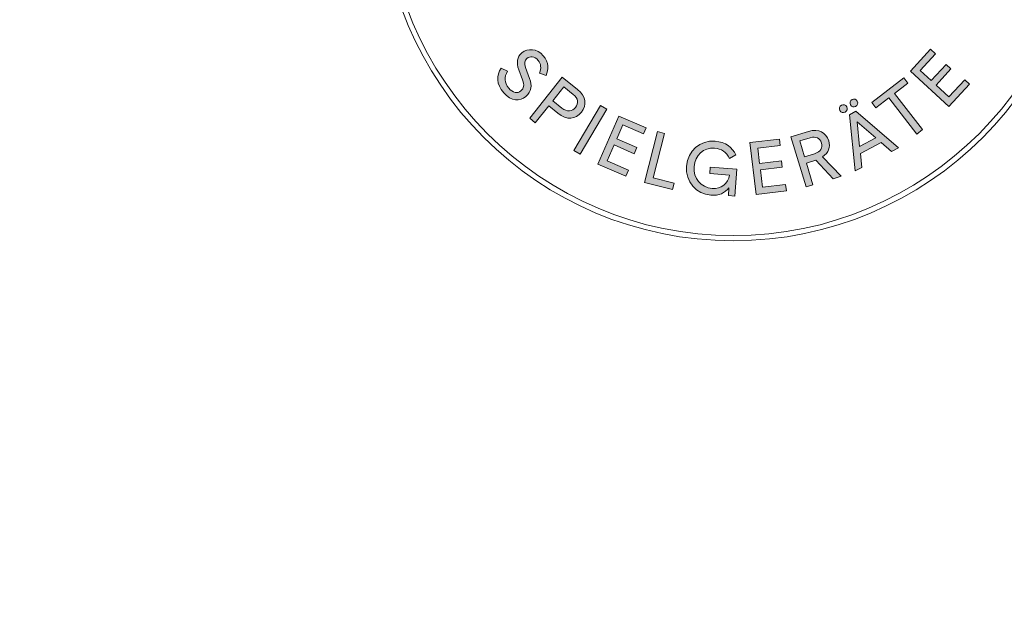
# Model space of a CAD drawing. Extents: x -225 to 225, y -170 to 170.
# Drawn here: x -75 to -28, y -102 to -73 of the extents above; entities that cross this region are included whole.
import ezdxf

# ---------------------------------------------------------------- set-up
doc = ezdxf.new("R2010")
doc.units = 0
doc.header["$LTSCALE"] = 5
doc.header["$MEASUREMENT"] = 0
doc.linetypes.add('GESTRICHELT', pattern=[0.75, 0.5, -0.25])
doc.layers.add('Richter-Copyright', color=7, linetype='CONTINUOUS')
doc.layers.add('Richter-EN-Fallraum', color=3, linetype='GESTRICHELT')

msp = doc.modelspace()

# ---------------------------------------------------------------- hatches: boundary and pattern name
at = {"layer": 'Richter-Copyright'}
h = msp.add_hatch(color=256, dxfattribs=at)
h.dxf.hatch_style = 2
edge = h.paths.add_edge_path()
edge.add_spline(control_points=[(-50.462, -75.517), (-50.34, -75.863), (-50.363, -76.139), (-50.637, -76.38), (-50.922, -76.629), (-51.348, -76.616), (-51.707, -76.208), (-52.076, -75.786), (-52.052, -75.373), (-51.835, -75.02), (-51.835, -75.02), (-51.522, -75.169), (-51.522, -75.169), (-51.689, -75.452), (-51.694, -75.717), (-51.463, -75.98), (-51.267, -76.204), (-51.049, -76.261), (-50.878, -76.111), (-50.733, -75.983), (-50.704, -75.846), (-50.806, -75.576), (-50.806, -75.576), (-50.981, -75.096), (-50.981, -75.096), (-51.109, -74.742), (-51.06, -74.484), (-50.839, -74.29), (-50.551, -74.038), (-50.107, -74.077), (-49.806, -74.42), (-49.522, -74.744), (-49.542, -75.083), (-49.668, -75.38), (-49.668, -75.38), (-49.981, -75.263), (-49.981, -75.263), (-49.894, -75.005), (-49.904, -74.813), (-50.052, -74.645), (-50.228, -74.444), (-50.447, -74.423), (-50.592, -74.55), (-50.711, -74.654), (-50.729, -74.782), (-50.651, -74.993), (-50.651, -74.993), (-50.462, -75.517), (-50.462, -75.517)], knot_values=[0, 0, 0, 0, 1, 1, 1, 2, 2, 2, 3, 3, 3, 4, 4, 4, 5, 5, 5, 6, 6, 6, 7, 7, 7, 8, 8, 8, 9, 9, 9, 10, 10, 10, 11, 11, 11, 12, 12, 12, 13, 13, 13, 14, 14, 14, 15, 15, 15, 16, 16, 16, 16], degree=3, periodic=0)
h = msp.add_hatch(color=256, dxfattribs=at)
h.dxf.hatch_style = 2
h.paths.add_polyline_path([(-32.137, -75.166), (-31.168, -74.11), (-30.933, -74.326), (-31.668, -75.126), (-31.131, -75.619), (-30.417, -74.842), (-30.182, -75.058), (-30.896, -75.835), (-30.279, -76.401), (-29.523, -75.578), (-29.288, -75.793), (-30.278, -76.873)])
h = msp.add_hatch(color=256, dxfattribs=at)
h.dxf.hatch_style = 2
edge = h.paths.add_edge_path()
edge.add_spline(control_points=[(-49.543, -76.841), (-49.543, -76.841), (-50.185, -77.648), (-50.185, -77.648), (-50.185, -77.648), (-50.457, -77.432), (-50.457, -77.432), (-50.457, -77.432), (-48.886, -75.456), (-48.886, -75.456), (-48.886, -75.456), (-48.15, -76.041), (-48.15, -76.041), (-47.733, -76.373), (-47.699, -76.803), (-47.966, -77.138), (-48.243, -77.486), (-48.663, -77.541), (-49.099, -77.195), (-49.099, -77.195), (-49.543, -76.841), (-49.543, -76.841)], knot_values=[0, 0, 0, 0, 1, 1, 1, 2, 2, 2, 3, 3, 3, 4, 4, 4, 5, 5, 5, 6, 6, 6, 7, 7, 7, 7], degree=3, periodic=0)
edge = h.paths.add_edge_path()
edge.add_spline(control_points=[(-48.813, -75.922), (-48.813, -75.922), (-49.345, -76.591), (-49.345, -76.591), (-49.345, -76.591), (-48.903, -76.943), (-48.903, -76.943), (-48.654, -77.141), (-48.414, -77.117), (-48.251, -76.911), (-48.087, -76.705), (-48.116, -76.476), (-48.36, -76.282), (-48.36, -76.282), (-48.813, -75.922), (-48.813, -75.922)], knot_values=[0, 0, 0, 0, 1, 1, 1, 2, 2, 2, 3, 3, 3, 4, 4, 4, 5, 5, 5, 5], degree=3, periodic=0)
h = msp.add_hatch(color=256, dxfattribs=at)
h.dxf.hatch_style = 2
h.paths.add_polyline_path([(-31.551, -77.98), (-31.826, -78.192), (-33.171, -76.445), (-33.802, -76.93), (-33.996, -76.677), (-32.458, -75.493), (-32.263, -75.745), (-32.896, -76.233)])
h = msp.add_hatch(color=256, dxfattribs=at)
h.dxf.hatch_style = 2
edge = h.paths.add_edge_path()
edge.add_spline(control_points=[(-35.453, -76.808), (-35.354, -76.755), (-35.255, -76.786), (-35.202, -76.885), (-35.151, -76.981), (-35.182, -77.08), (-35.281, -77.133), (-35.376, -77.184), (-35.476, -77.154), (-35.527, -77.058), (-35.58, -76.959), (-35.549, -76.859), (-35.453, -76.808)], knot_values=[0, 0, 0, 0, 1, 1, 1, 2, 2, 2, 3, 3, 3, 4, 4, 4, 4], degree=3, periodic=0)
h.paths.add_polyline_path([(-33.548, -78.605), (-34.541, -79.133), (-34.466, -79.796), (-34.791, -79.969), (-35.073, -77.261), (-34.767, -77.098), (-32.712, -78.862), (-33.046, -79.04)])
edge = h.paths.add_edge_path()
edge.add_spline(control_points=[(-34.943, -76.536), (-34.844, -76.484), (-34.744, -76.514), (-34.692, -76.613), (-34.641, -76.709), (-34.671, -76.808), (-34.77, -76.861), (-34.866, -76.912), (-34.966, -76.882), (-35.017, -76.786), (-35.069, -76.687), (-35.039, -76.587), (-34.943, -76.536)], knot_values=[0, 0, 0, 0, 1, 1, 1, 2, 2, 2, 3, 3, 3, 4, 4, 4, 4], degree=3, periodic=0)
h.paths.add_polyline_path([(-34.584, -78.799), (-33.801, -78.382), (-34.701, -77.61)])
h = msp.add_hatch(color=256, dxfattribs=at)
h.dxf.hatch_style = 2
h.paths.add_polyline_path([(-48.034, -79.158), (-48.333, -78.98), (-47.041, -76.812), (-46.743, -76.99)])
h = msp.add_hatch(color=256, dxfattribs=at)
h.dxf.hatch_style = 2
h.paths.add_polyline_path([(-46.164, -77.324), (-44.85, -77.897), (-44.978, -78.189), (-45.974, -77.755), (-46.265, -78.423), (-45.298, -78.845), (-45.426, -79.137), (-46.393, -78.715), (-46.728, -79.483), (-45.703, -79.93), (-45.831, -80.223), (-47.174, -79.636)])
h = msp.add_hatch(color=256, dxfattribs=at)
h.dxf.hatch_style = 2
h.paths.add_polyline_path([(-44.303, -78.075), (-43.967, -78.161), (-44.515, -80.296), (-43.5, -80.557), (-43.579, -80.866), (-44.93, -80.519)])
h = msp.add_hatch(color=256, dxfattribs=at)
h.dxf.hatch_style = 2
edge = h.paths.add_edge_path()
edge.add_spline(control_points=[(-37.142, -79.59), (-37.142, -79.59), (-36.824, -80.637), (-36.824, -80.637), (-36.824, -80.637), (-37.157, -80.738), (-37.157, -80.738), (-37.157, -80.738), (-37.888, -78.322), (-37.888, -78.322), (-37.888, -78.322), (-37.033, -78.063), (-37.033, -78.063), (-36.543, -77.915), (-36.186, -78.125), (-36.067, -78.518), (-35.971, -78.837), (-36.068, -79.082), (-36.367, -79.294), (-36.367, -79.294), (-35.466, -80.226), (-35.466, -80.226), (-35.466, -80.226), (-35.852, -80.342), (-35.852, -80.342), (-35.852, -80.342), (-36.685, -79.452), (-36.685, -79.452), (-36.685, -79.452), (-37.142, -79.59), (-37.142, -79.59)], knot_values=[0, 0, 0, 0, 1, 1, 1, 2, 2, 2, 3, 3, 3, 4, 4, 4, 5, 5, 5, 6, 6, 6, 7, 7, 7, 8, 8, 8, 9, 9, 9, 10, 10, 10, 10], degree=3, periodic=0)
edge = h.paths.add_edge_path()
edge.add_spline(control_points=[(-37.464, -78.527), (-37.464, -78.527), (-37.234, -79.285), (-37.234, -79.285), (-37.234, -79.285), (-36.748, -79.138), (-36.748, -79.138), (-36.452, -79.048), (-36.347, -78.852), (-36.416, -78.624), (-36.488, -78.385), (-36.675, -78.288), (-36.954, -78.372), (-36.954, -78.372), (-37.464, -78.527), (-37.464, -78.527)], knot_values=[0, 0, 0, 0, 1, 1, 1, 2, 2, 2, 3, 3, 3, 4, 4, 4, 5, 5, 5, 5], degree=3, periodic=0)
h = msp.add_hatch(color=256, dxfattribs=at)
h.dxf.hatch_style = 2
edge = h.paths.add_edge_path()
edge.add_spline(control_points=[(-40.531, -79.195), (-40.531, -79.195), (-40.843, -79.362), (-40.843, -79.362), (-41.003, -79.065), (-41.226, -78.894), (-41.562, -78.869), (-42.076, -78.831), (-42.501, -79.214), (-42.543, -79.77), (-42.584, -80.322), (-42.223, -80.768), (-41.681, -80.808), (-41.237, -80.841), (-40.905, -80.581), (-40.836, -80.168), (-40.836, -80.168), (-41.79, -80.097), (-41.79, -80.097), (-41.79, -80.097), (-41.767, -79.782), (-41.767, -79.782), (-41.767, -79.782), (-40.484, -79.877), (-40.484, -79.877), (-40.484, -79.877), (-40.581, -81.181), (-40.581, -81.181), (-40.581, -81.181), (-40.895, -81.158), (-40.895, -81.158), (-40.895, -81.158), (-40.867, -80.777), (-40.867, -80.777), (-41.054, -81.03), (-41.356, -81.166), (-41.734, -81.138), (-42.447, -81.085), (-42.966, -80.494), (-42.91, -79.743), (-42.854, -78.991), (-42.25, -78.484), (-41.537, -78.537), (-41.02, -78.576), (-40.719, -78.833), (-40.531, -79.195)], knot_values=[0, 0, 0, 0, 1, 1, 1, 2, 2, 2, 3, 3, 3, 4, 4, 4, 5, 5, 5, 6, 6, 6, 7, 7, 7, 8, 8, 8, 9, 9, 9, 10, 10, 10, 11, 11, 11, 12, 12, 12, 13, 13, 13, 14, 14, 14, 15, 15, 15, 15], degree=3, periodic=0)
h = msp.add_hatch(color=256, dxfattribs=at)
h.dxf.hatch_style = 2
h.paths.add_polyline_path([(-39.862, -78.605), (-38.439, -78.433), (-38.4, -78.749), (-39.479, -78.88), (-39.392, -79.603), (-38.344, -79.477), (-38.306, -79.793), (-39.353, -79.92), (-39.253, -80.752), (-38.143, -80.618), (-38.105, -80.934), (-39.559, -81.11)])

# ---------------------------------------------------------------- linework, layer by layer
at = {"layer": 'Richter-Copyright', "lineweight": 0}
for points in [[(-32.137, -75.166), (-31.168, -74.11), (-30.933, -74.326), (-31.668, -75.126), (-31.131, -75.619), (-30.417, -74.842), (-30.182, -75.058), (-30.896, -75.835), (-30.279, -76.401), (-29.523, -75.578), (-29.288, -75.793), (-30.278, -76.873), (-32.137, -75.166)], [(-32.137, -75.166), (-31.168, -74.11), (-30.933, -74.326), (-31.668, -75.126), (-31.131, -75.619), (-30.417, -74.842), (-30.182, -75.058), (-30.896, -75.835), (-30.279, -76.401), (-29.523, -75.578), (-29.288, -75.793), (-30.278, -76.873), (-32.137, -75.166), (-32.137, -75.166)], [(-31.551, -77.98), (-31.826, -78.192), (-33.171, -76.445), (-33.802, -76.93), (-33.996, -76.677), (-32.458, -75.493), (-32.263, -75.745), (-32.896, -76.233), (-31.551, -77.98)], [(-31.551, -77.98), (-31.826, -78.192), (-33.171, -76.445), (-33.802, -76.93), (-33.996, -76.677), (-32.458, -75.493), (-32.263, -75.745), (-32.896, -76.233), (-31.551, -77.98), (-31.551, -77.98)], [(-48.034, -79.158), (-48.333, -78.98), (-47.041, -76.812), (-46.743, -76.99), (-48.034, -79.158)], [(-48.034, -79.158), (-48.333, -78.98), (-47.041, -76.812), (-46.743, -76.99), (-48.034, -79.158), (-48.034, -79.158)], [(-33.548, -78.605), (-34.541, -79.133), (-34.466, -79.796), (-34.791, -79.969), (-35.073, -77.261), (-34.767, -77.098), (-32.712, -78.862), (-33.046, -79.04), (-33.548, -78.605)], [(-33.548, -78.605), (-34.541, -79.133), (-34.466, -79.796), (-34.791, -79.969), (-35.073, -77.261), (-34.767, -77.098), (-32.712, -78.862), (-33.046, -79.04), (-33.548, -78.605), (-33.548, -78.605)], [(-46.164, -77.324), (-44.85, -77.897), (-44.978, -78.189), (-45.974, -77.755), (-46.265, -78.423), (-45.298, -78.845), (-45.426, -79.137), (-46.393, -78.715), (-46.728, -79.483), (-45.703, -79.93), (-45.831, -80.223), (-47.174, -79.636), (-46.164, -77.324)], [(-46.164, -77.324), (-44.85, -77.897), (-44.978, -78.189), (-45.974, -77.755), (-46.265, -78.423), (-45.298, -78.845), (-45.426, -79.137), (-46.393, -78.715), (-46.728, -79.483), (-45.703, -79.93), (-45.831, -80.223), (-47.174, -79.636), (-46.164, -77.324), (-46.164, -77.324)], [(-34.584, -78.799), (-33.801, -78.382), (-34.701, -77.61), (-34.584, -78.799)], [(-34.584, -78.799), (-33.801, -78.382), (-34.701, -77.61), (-34.584, -78.799), (-34.584, -78.799)], [(-44.303, -78.075), (-43.967, -78.161), (-44.515, -80.296), (-43.5, -80.557), (-43.579, -80.866), (-44.93, -80.519), (-44.303, -78.075)], [(-44.303, -78.075), (-43.967, -78.161), (-44.515, -80.296), (-43.5, -80.557), (-43.579, -80.866), (-44.93, -80.519), (-44.303, -78.075), (-44.303, -78.075)], [(-39.862, -78.605), (-38.439, -78.433), (-38.4, -78.749), (-39.479, -78.88), (-39.392, -79.603), (-38.344, -79.477), (-38.306, -79.793), (-39.353, -79.92), (-39.253, -80.752), (-38.143, -80.618), (-38.105, -80.934), (-39.559, -81.11), (-39.862, -78.605)], [(-39.862, -78.605), (-38.439, -78.433), (-38.4, -78.749), (-39.479, -78.88), (-39.392, -79.603), (-38.344, -79.477), (-38.306, -79.793), (-39.353, -79.92), (-39.253, -80.752), (-38.143, -80.618), (-38.105, -80.934), (-39.559, -81.11), (-39.862, -78.605), (-39.862, -78.605)]]:
    msp.add_lwpolyline(points, dxfattribs=at)
for points, knots in [([(-23.68, -66.349), (-23.68, -75.727), (-31.282, -83.329), (-40.659, -83.329), (-50.038, -83.329), (-57.64, -75.727), (-57.64, -66.349), (-57.64, -56.972), (-50.038, -49.369), (-40.659, -49.369), (-31.282, -49.369), (-23.68, -56.972), (-23.68, -66.349)], [0, 0, 0, 0, 1, 1, 1, 2, 2, 2, 3, 3, 3, 4, 4, 4, 4]), ([(-23.926, -66.349), (-23.926, -57.122), (-31.433, -49.616), (-40.659, -49.616), (-49.887, -49.616), (-57.394, -57.122), (-57.394, -66.349), (-57.394, -75.576), (-49.887, -83.083), (-40.659, -83.083), (-31.433, -83.083), (-23.926, -75.576), (-23.926, -66.349)], [0, 0, 0, 0, 1, 1, 1, 2, 2, 2, 3, 3, 3, 4, 4, 4, 4]), ([(-50.462, -75.517), (-50.34, -75.863), (-50.363, -76.139), (-50.637, -76.38), (-50.922, -76.629), (-51.348, -76.616), (-51.707, -76.208), (-52.076, -75.786), (-52.052, -75.373), (-51.835, -75.02), (-51.835, -75.02), (-51.522, -75.169), (-51.522, -75.169), (-51.689, -75.452), (-51.694, -75.717), (-51.463, -75.98), (-51.267, -76.204), (-51.049, -76.261), (-50.878, -76.111), (-50.733, -75.983), (-50.704, -75.846), (-50.806, -75.576), (-50.806, -75.576), (-50.981, -75.096), (-50.981, -75.096), (-51.109, -74.742), (-51.06, -74.484), (-50.839, -74.29), (-50.551, -74.038), (-50.107, -74.077), (-49.806, -74.42), (-49.522, -74.744), (-49.542, -75.083), (-49.668, -75.38), (-49.668, -75.38), (-49.981, -75.263), (-49.981, -75.263), (-49.894, -75.005), (-49.904, -74.813), (-50.052, -74.645), (-50.228, -74.444), (-50.447, -74.423), (-50.592, -74.55), (-50.711, -74.654), (-50.729, -74.782), (-50.651, -74.993), (-50.651, -74.993), (-50.462, -75.517), (-50.462, -75.517)], [0, 0, 0, 0, 1, 1, 1, 2, 2, 2, 3, 3, 3, 4, 4, 4, 5, 5, 5, 6, 6, 6, 7, 7, 7, 8, 8, 8, 9, 9, 9, 10, 10, 10, 11, 11, 11, 12, 12, 12, 13, 13, 13, 14, 14, 14, 15, 15, 15, 16, 16, 16, 16]), ([(-50.462, -75.517), (-50.34, -75.863), (-50.363, -76.139), (-50.637, -76.38), (-50.922, -76.629), (-51.348, -76.616), (-51.707, -76.208), (-52.076, -75.786), (-52.052, -75.373), (-51.835, -75.02), (-51.835, -75.02), (-51.522, -75.169), (-51.522, -75.169), (-51.689, -75.452), (-51.694, -75.717), (-51.463, -75.98), (-51.267, -76.204), (-51.049, -76.261), (-50.878, -76.111), (-50.733, -75.983), (-50.704, -75.846), (-50.806, -75.576), (-50.806, -75.576), (-50.981, -75.096), (-50.981, -75.096), (-51.109, -74.742), (-51.06, -74.484), (-50.839, -74.29), (-50.551, -74.038), (-50.107, -74.077), (-49.806, -74.42), (-49.522, -74.744), (-49.542, -75.083), (-49.668, -75.38), (-49.668, -75.38), (-49.981, -75.263), (-49.981, -75.263), (-49.894, -75.005), (-49.904, -74.813), (-50.052, -74.645), (-50.228, -74.444), (-50.447, -74.423), (-50.592, -74.55), (-50.711, -74.654), (-50.729, -74.782), (-50.651, -74.993), (-50.651, -74.993), (-50.462, -75.517), (-50.462, -75.517)], [0, 0, 0, 0, 1, 1, 1, 2, 2, 2, 3, 3, 3, 4, 4, 4, 5, 5, 5, 6, 6, 6, 7, 7, 7, 8, 8, 8, 9, 9, 9, 10, 10, 10, 11, 11, 11, 12, 12, 12, 13, 13, 13, 14, 14, 14, 15, 15, 15, 16, 16, 16, 16]), ([(-49.543, -76.841), (-49.543, -76.841), (-50.185, -77.648), (-50.185, -77.648), (-50.185, -77.648), (-50.457, -77.432), (-50.457, -77.432), (-50.457, -77.432), (-48.886, -75.456), (-48.886, -75.456), (-48.886, -75.456), (-48.15, -76.041), (-48.15, -76.041), (-47.733, -76.373), (-47.699, -76.803), (-47.966, -77.138), (-48.243, -77.486), (-48.663, -77.541), (-49.099, -77.195), (-49.099, -77.195), (-49.543, -76.841), (-49.543, -76.841)], [0, 0, 0, 0, 1, 1, 1, 2, 2, 2, 3, 3, 3, 4, 4, 4, 5, 5, 5, 6, 6, 6, 7, 7, 7, 7]), ([(-49.543, -76.841), (-49.543, -76.841), (-50.185, -77.648), (-50.185, -77.648), (-50.185, -77.648), (-50.457, -77.432), (-50.457, -77.432), (-50.457, -77.432), (-48.886, -75.456), (-48.886, -75.456), (-48.886, -75.456), (-48.15, -76.041), (-48.15, -76.041), (-47.733, -76.373), (-47.699, -76.803), (-47.966, -77.138), (-48.243, -77.486), (-48.663, -77.541), (-49.099, -77.195), (-49.099, -77.195), (-49.543, -76.841), (-49.543, -76.841)], [0, 0, 0, 0, 1, 1, 1, 2, 2, 2, 3, 3, 3, 4, 4, 4, 5, 5, 5, 6, 6, 6, 7, 7, 7, 7]), ([(-48.813, -75.922), (-48.813, -75.922), (-49.345, -76.591), (-49.345, -76.591), (-49.345, -76.591), (-48.903, -76.943), (-48.903, -76.943), (-48.654, -77.141), (-48.414, -77.117), (-48.251, -76.911), (-48.087, -76.705), (-48.116, -76.476), (-48.36, -76.282), (-48.36, -76.282), (-48.813, -75.922), (-48.813, -75.922)], [0, 0, 0, 0, 1, 1, 1, 2, 2, 2, 3, 3, 3, 4, 4, 4, 5, 5, 5, 5]), ([(-48.813, -75.922), (-48.813, -75.922), (-49.345, -76.591), (-49.345, -76.591), (-49.345, -76.591), (-48.903, -76.943), (-48.903, -76.943), (-48.654, -77.141), (-48.414, -77.117), (-48.251, -76.911), (-48.087, -76.705), (-48.116, -76.476), (-48.36, -76.282), (-48.36, -76.282), (-48.813, -75.922), (-48.813, -75.922)], [0, 0, 0, 0, 1, 1, 1, 2, 2, 2, 3, 3, 3, 4, 4, 4, 5, 5, 5, 5]), ([(-35.453, -76.808), (-35.354, -76.755), (-35.255, -76.786), (-35.202, -76.885), (-35.151, -76.981), (-35.182, -77.08), (-35.281, -77.133), (-35.376, -77.184), (-35.476, -77.154), (-35.527, -77.058), (-35.58, -76.959), (-35.549, -76.859), (-35.453, -76.808)], [0, 0, 0, 0, 1, 1, 1, 2, 2, 2, 3, 3, 3, 4, 4, 4, 4]), ([(-35.453, -76.808), (-35.354, -76.755), (-35.255, -76.786), (-35.202, -76.885), (-35.151, -76.981), (-35.182, -77.08), (-35.281, -77.133), (-35.376, -77.184), (-35.476, -77.154), (-35.527, -77.058), (-35.58, -76.959), (-35.549, -76.859), (-35.453, -76.808)], [0, 0, 0, 0, 1, 1, 1, 2, 2, 2, 3, 3, 3, 4, 4, 4, 4]), ([(-34.943, -76.536), (-34.844, -76.484), (-34.744, -76.514), (-34.692, -76.613), (-34.641, -76.709), (-34.671, -76.808), (-34.77, -76.861), (-34.866, -76.912), (-34.966, -76.882), (-35.017, -76.786), (-35.069, -76.687), (-35.039, -76.587), (-34.943, -76.536)], [0, 0, 0, 0, 1, 1, 1, 2, 2, 2, 3, 3, 3, 4, 4, 4, 4]), ([(-34.943, -76.536), (-34.844, -76.484), (-34.744, -76.514), (-34.692, -76.613), (-34.641, -76.709), (-34.671, -76.808), (-34.77, -76.861), (-34.866, -76.912), (-34.966, -76.882), (-35.017, -76.786), (-35.069, -76.687), (-35.039, -76.587), (-34.943, -76.536)], [0, 0, 0, 0, 1, 1, 1, 2, 2, 2, 3, 3, 3, 4, 4, 4, 4]), ([(-37.142, -79.59), (-37.142, -79.59), (-36.824, -80.637), (-36.824, -80.637), (-36.824, -80.637), (-37.157, -80.738), (-37.157, -80.738), (-37.157, -80.738), (-37.888, -78.322), (-37.888, -78.322), (-37.888, -78.322), (-37.033, -78.063), (-37.033, -78.063), (-36.543, -77.915), (-36.186, -78.125), (-36.067, -78.518), (-35.971, -78.837), (-36.068, -79.082), (-36.367, -79.294), (-36.367, -79.294), (-35.466, -80.226), (-35.466, -80.226), (-35.466, -80.226), (-35.852, -80.342), (-35.852, -80.342), (-35.852, -80.342), (-36.685, -79.452), (-36.685, -79.452), (-36.685, -79.452), (-37.142, -79.59), (-37.142, -79.59)], [0, 0, 0, 0, 1, 1, 1, 2, 2, 2, 3, 3, 3, 4, 4, 4, 5, 5, 5, 6, 6, 6, 7, 7, 7, 8, 8, 8, 9, 9, 9, 10, 10, 10, 10]), ([(-37.142, -79.59), (-37.142, -79.59), (-36.824, -80.637), (-36.824, -80.637), (-36.824, -80.637), (-37.157, -80.738), (-37.157, -80.738), (-37.157, -80.738), (-37.888, -78.322), (-37.888, -78.322), (-37.888, -78.322), (-37.033, -78.063), (-37.033, -78.063), (-36.543, -77.915), (-36.186, -78.125), (-36.067, -78.518), (-35.971, -78.837), (-36.068, -79.082), (-36.367, -79.294), (-36.367, -79.294), (-35.466, -80.226), (-35.466, -80.226), (-35.466, -80.226), (-35.852, -80.342), (-35.852, -80.342), (-35.852, -80.342), (-36.685, -79.452), (-36.685, -79.452), (-36.685, -79.452), (-37.142, -79.59), (-37.142, -79.59)], [0, 0, 0, 0, 1, 1, 1, 2, 2, 2, 3, 3, 3, 4, 4, 4, 5, 5, 5, 6, 6, 6, 7, 7, 7, 8, 8, 8, 9, 9, 9, 10, 10, 10, 10]), ([(-40.531, -79.195), (-40.531, -79.195), (-40.843, -79.362), (-40.843, -79.362), (-41.003, -79.065), (-41.226, -78.894), (-41.562, -78.869), (-42.076, -78.831), (-42.501, -79.214), (-42.543, -79.77), (-42.584, -80.322), (-42.223, -80.768), (-41.681, -80.808), (-41.237, -80.841), (-40.905, -80.581), (-40.836, -80.168), (-40.836, -80.168), (-41.79, -80.097), (-41.79, -80.097), (-41.79, -80.097), (-41.767, -79.782), (-41.767, -79.782), (-41.767, -79.782), (-40.484, -79.877), (-40.484, -79.877), (-40.484, -79.877), (-40.581, -81.181), (-40.581, -81.181), (-40.581, -81.181), (-40.895, -81.158), (-40.895, -81.158), (-40.895, -81.158), (-40.867, -80.777), (-40.867, -80.777), (-41.054, -81.03), (-41.356, -81.166), (-41.734, -81.138), (-42.447, -81.085), (-42.966, -80.494), (-42.91, -79.743), (-42.854, -78.991), (-42.25, -78.484), (-41.537, -78.537), (-41.02, -78.576), (-40.719, -78.833), (-40.531, -79.195)], [0, 0, 0, 0, 1, 1, 1, 2, 2, 2, 3, 3, 3, 4, 4, 4, 5, 5, 5, 6, 6, 6, 7, 7, 7, 8, 8, 8, 9, 9, 9, 10, 10, 10, 11, 11, 11, 12, 12, 12, 13, 13, 13, 14, 14, 14, 15, 15, 15, 15]), ([(-40.531, -79.195), (-40.531, -79.195), (-40.843, -79.362), (-40.843, -79.362), (-41.003, -79.065), (-41.226, -78.894), (-41.562, -78.869), (-42.076, -78.831), (-42.501, -79.214), (-42.543, -79.77), (-42.584, -80.322), (-42.223, -80.768), (-41.681, -80.808), (-41.237, -80.841), (-40.905, -80.581), (-40.836, -80.168), (-40.836, -80.168), (-41.79, -80.097), (-41.79, -80.097), (-41.79, -80.097), (-41.767, -79.782), (-41.767, -79.782), (-41.767, -79.782), (-40.484, -79.877), (-40.484, -79.877), (-40.484, -79.877), (-40.581, -81.181), (-40.581, -81.181), (-40.581, -81.181), (-40.895, -81.158), (-40.895, -81.158), (-40.895, -81.158), (-40.867, -80.777), (-40.867, -80.777), (-41.054, -81.03), (-41.356, -81.166), (-41.734, -81.138), (-42.447, -81.085), (-42.966, -80.494), (-42.91, -79.743), (-42.854, -78.991), (-42.25, -78.484), (-41.537, -78.537), (-41.02, -78.576), (-40.719, -78.833), (-40.531, -79.195)], [0, 0, 0, 0, 1, 1, 1, 2, 2, 2, 3, 3, 3, 4, 4, 4, 5, 5, 5, 6, 6, 6, 7, 7, 7, 8, 8, 8, 9, 9, 9, 10, 10, 10, 11, 11, 11, 12, 12, 12, 13, 13, 13, 14, 14, 14, 15, 15, 15, 15]), ([(-37.464, -78.527), (-37.464, -78.527), (-37.234, -79.285), (-37.234, -79.285), (-37.234, -79.285), (-36.748, -79.138), (-36.748, -79.138), (-36.452, -79.048), (-36.347, -78.852), (-36.416, -78.624), (-36.488, -78.385), (-36.675, -78.288), (-36.954, -78.372), (-36.954, -78.372), (-37.464, -78.527), (-37.464, -78.527)], [0, 0, 0, 0, 1, 1, 1, 2, 2, 2, 3, 3, 3, 4, 4, 4, 5, 5, 5, 5]), ([(-37.464, -78.527), (-37.464, -78.527), (-37.234, -79.285), (-37.234, -79.285), (-37.234, -79.285), (-36.748, -79.138), (-36.748, -79.138), (-36.452, -79.048), (-36.347, -78.852), (-36.416, -78.624), (-36.488, -78.385), (-36.675, -78.288), (-36.954, -78.372), (-36.954, -78.372), (-37.464, -78.527), (-37.464, -78.527)], [0, 0, 0, 0, 1, 1, 1, 2, 2, 2, 3, 3, 3, 4, 4, 4, 5, 5, 5, 5])]:
    msp.add_open_spline(points, degree=3, knots=knots, dxfattribs=at)
at = {"layer": 'Richter-EN-Fallraum'}
msp.add_lwpolyline([(-75, 170, 0.414214), (-225, 20), (-225, -20, 0.414214), (-75, -170), (75, -170, 0.414214), (225, -20), (225, 20, 0.414214), (75, 170)], format="xyb", close=True, dxfattribs=at)

doc.saveas('drawing.dxf')
